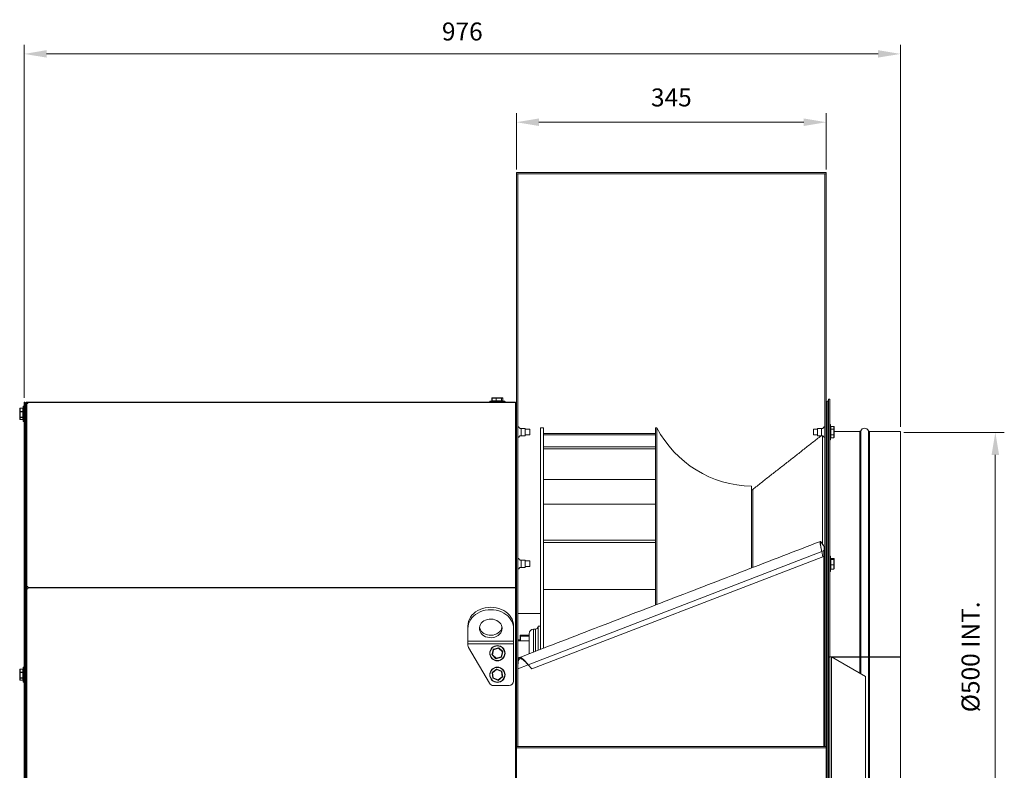
# Model space of a CAD drawing. Units: millimetres. Extents: x -799 to 1995, y 833 to 2259.
# Drawn here: x 898 to 1995, y 1422 to 2259 of the extents above; entities that cross this region are included whole.
import ezdxf

# ---------------------------------------------------------------- set-up
doc = ezdxf.new("R2010")
doc.units = ezdxf.units.MM
doc.header["$PDSIZE"] = -1
doc.dimstyles.new('DIN', dxfattribs={"dimtxt": 2.5, "dimasz": 2.5, "dimexe": 1.25, "dimexo": 0.625, "dimtad": 1, "dimtih": 1, "dimdec": 4, "dimdsep": 46, "dimlunit": 6, "dimtxsty": 'Standard', "dimcen": 2.5, "dimadec": 0, "dimazin": 0, "dimtfac": 1, "dimtdec": 4, "dimtmove": 0, "dimatfit": 3, "dimfxl": 1, "dimtvp": 1, "dimtolj": 1, "dimtzin": 0, "dimarcsym": 0})

# ---------------------------------------------------------------- blocks, each defined once
blk = doc.blocks.new('*D37')
at = {"color": 7, "linetype": 'ByBlock', "lineweight": 0}
for p, q in [((1883.1, 1798.9), (1994.9, 1798.9)), ((1984.9, 1323.9), (1984.9, 1773.9)), ((1883.1, 1298.9), (1994.9, 1298.9))]:
    blk.add_line(p, q, dxfattribs=at)
at = {"color": 7, "linetype": 'ByBlock'}
for points in [[(1984.9, 1798.9), (1989.1, 1773.9), (1980.7, 1773.9)], [(1984.9, 1298.9), (1989.1, 1323.9), (1980.7, 1323.9)]]:
    blk.add_solid(points, dxfattribs=at)
at = {"layer": 'DEFPOINTS', "color": 7, "linetype": 'ByBlock'}
for p in [(1878.1, 1798.9), (1878.1, 1298.9)]:
    blk.add_point(p, dxfattribs=at)
at = {"color": 7, "linetype": 'ByBlock', "insert": (1959.9, 1548.9), "char_height": 20, "attachment_point": 5, "rotation": 90}
blk.add_mtext('Ø500 INT.', dxfattribs=at)
blk = doc.blocks.new('*D38')
at = {"color": 7, "linetype": 'ByBlock', "lineweight": 0}
for p, q in [((1451.6, 2091.9), (1451.6, 2154.6)), ((1796.6, 2091.9), (1796.6, 2154.6)), ((1476.6, 2144.6), (1771.6, 2144.6))]:
    blk.add_line(p, q, dxfattribs=at)
at = {"color": 7, "linetype": 'ByBlock'}
for points in [[(1451.6, 2144.6), (1476.6, 2140.4), (1476.6, 2148.8)], [(1796.6, 2144.6), (1771.6, 2140.4), (1771.6, 2148.8)]]:
    blk.add_solid(points, dxfattribs=at)
at = {"layer": 'DEFPOINTS', "color": 7, "linetype": 'ByBlock'}
for p in [(1451.6, 2086.9), (1796.6, 2086.9)]:
    blk.add_point(p, dxfattribs=at)
at = {"color": 7, "linetype": 'ByBlock', "insert": (1624.1, 2169.6), "char_height": 20, "attachment_point": 5}
blk.add_mtext('345', dxfattribs=at)
blk = doc.blocks.new('*D40')
at = {"color": 7, "lineweight": 0}
for p, q in [((903.3, 1837.6), (903.3, 2230.7)), ((1879.3, 1805.1), (1879.3, 2230.7)), ((1854.3, 2220.7), (928.3, 2220.7))]:
    blk.add_line(p, q, dxfattribs=at)
at = {"color": 7}
for points in [[(928.3, 2224.9), (928.3, 2216.6), (903.3, 2220.7)], [(1854.3, 2224.9), (1854.3, 2216.6), (1879.3, 2220.7)]]:
    blk.add_solid(points, dxfattribs=at)
at = {"layer": 'DEFPOINTS', "color": 0}
for p in [(903.3, 2220.7), (903.3, 1832.6), (1879.3, 1800.1)]:
    blk.add_point(p, dxfattribs=at)
at = {"color": 7, "insert": (1391.3, 2245.7), "char_height": 20, "attachment_point": 5}
blk.add_mtext('\\A1;976', dxfattribs=at)

msp = doc.modelspace()

# ---------------------------------------------------------------- linework, layer by layer
at = {"color": 7, "linetype": 'Continuous', "lineweight": 15}
for p, q in [((1451.57, 2088.42), (1796.57, 2088.42)), ((1451.57, 2086.92), (1451.57, 2088.42)), ((1451.57, 1448.92), (1451.57, 2086.92)), ((1451.57, 2086.92), (1453.07, 2086.92)), ((1451.57, 2086.92), (1796.57, 2086.92)), ((1453.07, 1448.92), (1453.07, 2086.92)), ((1795.07, 1448.92), (1795.07, 2086.92)), ((1795.07, 2086.92), (1796.57, 2086.92)), ((1796.57, 2086.92), (1796.57, 2088.42)), ((1796.57, 1448.92), (1796.57, 2086.92)), ((904.17, 1832.73), (903.27, 1832.73)), ((903.27, 1832.73), (903.27, 1626.09)), ((904.17, 1832.73), (904.17, 1626.09)), ((905.37, 1831.82), (906.27, 1831.82)), ((905.37, 1831.82), (905.37, 1830.81)), ((906.27, 1831.82), (906.27, 1830.93)), ((906.28, 1832.73), (906.28, 1831.83)), ((907.82, 1832.73), (906.28, 1832.73)), ((907.73, 1831.83), (906.28, 1831.83)), ((907.82, 1832.73), (1450.37, 1832.73)), ((907.82, 1832.28), (1450.37, 1832.28)), ((1438.87, 1833.38), (1421.87, 1833.38)), ((1422.12, 1833.63), (1438.62, 1833.63)), ((1424.41, 1837.13), (1424.34, 1837.13)), ((1424.34, 1834.13), (1424.41, 1834.13)), ((1428.95, 1837.13), (1424.41, 1837.13)), ((1424.41, 1837.13), (1424.41, 1834.13)), ((1424.41, 1834.13), (1428.95, 1834.13)), ((1424.87, 1837.63), (1429.15, 1837.63)), ((1428.95, 1834.13), (1428.95, 1837.13)), ((1429.14, 1837.13), (1428.95, 1837.13)), ((1428.95, 1834.13), (1429.14, 1834.13)), ((1429.14, 1837.13), (1429.14, 1834.13)), ((1434.97, 1837.13), (1429.14, 1837.13)), ((1429.14, 1834.13), (1434.97, 1834.13)), ((1429.15, 1837.63), (1434.65, 1837.63)), ((1434.65, 1837.63), (1435.86, 1837.63)), ((1434.97, 1834.13), (1434.97, 1837.13)), ((1435.1, 1837.13), (1434.97, 1837.13)), ((1434.97, 1834.13), (1435.1, 1834.13)), ((1435.1, 1837.13), (1435.1, 1834.13)), ((1436.39, 1837.13), (1435.1, 1837.13)), ((1435.1, 1834.13), (1436.39, 1834.13)), ((1436.39, 1834.13), (1436.39, 1837.13)), ((1436.39, 1837.13), (1436.39, 1837.13)), ((1436.39, 1834.13), (1436.39, 1834.13)), ((1450.37, 1832.73), (1450.37, 1832.28)), ((1450.37, 1832.28), (1450.37, 1626.3)), ((1797.77, 1833.92), (1797.77, 1263.92)), ((1799.27, 1836.12), (1799.27, 1548.92)), ((1800.47, 1836.12), (1800.47, 1548.92)), ((898.37, 1821.87), (898.37, 1825.45)), ((898.37, 1816.15), (898.37, 1821.87)), ((898.87, 1825.95), (898.87, 1825.99)), ((898.87, 1825.95), (898.87, 1822.15)), ((901.87, 1825.95), (898.87, 1825.95)), ((898.87, 1822.15), (898.87, 1821.97)), ((898.87, 1822.15), (901.87, 1822.15)), ((898.87, 1821.97), (898.87, 1815.91)), ((901.87, 1821.97), (898.87, 1821.97)), ((901.87, 1825.95), (901.87, 1825.99)), ((901.87, 1822.15), (901.87, 1825.95)), ((901.87, 1821.97), (901.87, 1822.15)), ((901.87, 1815.91), (901.87, 1821.97)), ((902.37, 1811.48), (902.37, 1827.98)), ((902.62, 1828.23), (902.62, 1811.23)), ((904.17, 1826.73), (905.37, 1826.73)), ((905.65, 1830.81), (905.37, 1830.81)), ((905.37, 1830.81), (905.37, 1830.49)), ((905.37, 1830.49), (905.37, 1627.19)), ((905.37, 1830.31), (905.37, 1830.28)), ((906.27, 1830.31), (906.27, 1830.28)), ((906.28, 1830.94), (906.28, 1627.64)), ((1450.37, 1805.7), (1450.37, 1826.27)), ((898.37, 1814.02), (898.37, 1816.15)), ((898.87, 1815.91), (901.87, 1815.91)), ((898.87, 1815.91), (898.87, 1815.75)), ((901.87, 1815.75), (898.87, 1815.75)), ((898.87, 1815.75), (898.87, 1813.49)), ((898.87, 1813.49), (901.87, 1813.49)), ((898.87, 1813.49), (898.87, 1813.48)), ((901.87, 1815.75), (901.87, 1815.91)), ((901.87, 1813.49), (901.87, 1815.75)), ((901.87, 1813.48), (901.87, 1813.49)), ((1450.37, 1805.7), (1450.37, 1804.89)), ((1450.37, 1804.89), (1450.37, 1804.62)), ((1450.37, 1656.36), (1450.37, 1804.62)), ((1456.72, 1803.35), (1456.72, 1802.79)), ((1456.72, 1802.79), (1456.72, 1795.24)), ((1461.37, 1803.35), (1461.37, 1802.79)), ((1461.37, 1802.79), (1461.37, 1795.24)), ((1466.62, 1802.47), (1466.62, 1797.73)), ((1478.31, 1803.91), (1478.31, 1796.19)), ((1481.71, 1803.91), (1481.71, 1783.03)), ((1606.31, 1803.91), (1606.31, 1796.19)), ((1608.06, 1803.91), (1608.06, 1796.19)), ((1782.32, 1797.8), (1782.32, 1802.47)), ((1786.77, 1799.45), (1786.77, 1803.35)), ((1786.77, 1795.24), (1786.77, 1799.45)), ((1791.42, 1799.45), (1791.42, 1803.35)), ((1791.42, 1795.24), (1791.42, 1799.45)), ((1801.12, 1793.03), (1801.12, 1807.8)), ((1801.37, 1807.55), (1801.37, 1793.22)), ((1801.87, 1805.61), (1801.87, 1805.59)), ((1801.87, 1805.59), (1801.87, 1802.71)), ((1804.87, 1805.59), (1801.87, 1805.59)), ((1801.87, 1802.71), (1801.87, 1802.54)), ((1801.87, 1802.71), (1804.87, 1802.71)), ((1801.87, 1802.54), (1801.87, 1796.43)), ((1804.87, 1802.54), (1801.87, 1802.54)), ((1804.87, 1805.59), (1804.87, 1805.61)), ((1804.87, 1802.71), (1804.87, 1805.59)), ((1804.87, 1802.54), (1804.87, 1802.71)), ((1804.87, 1796.43), (1804.87, 1802.54)), ((1805.37, 1805.07), (1805.37, 1802.35)), ((1805.37, 1802.35), (1805.37, 1796.58)), ((1833.88, 1800.12), (1833.88, 1548.92)), ((1834.98, 1548.92), (1834.98, 1800.84)), ((1843.56, 1548.92), (1843.56, 1800.84)), ((1844.66, 1800.12), (1844.66, 1548.92)), ((1879.27, 1800.12), (1879.27, 1548.92)), ((1466.62, 1797.73), (1466.62, 1796.12)), ((1478.31, 1796.19), (1478.31, 1557.21)), ((1606.07, 1797.72), (1481.71, 1797.72)), ((1606.31, 1796.13), (1481.71, 1796.13)), ((1606.31, 1796.19), (1606.31, 1606.59)), ((1608.06, 1796.19), (1608.06, 1607.27)), ((1782.32, 1796.12), (1782.32, 1797.8)), ((1792.32, 1795.32), (1792.32, 1675.03)), ((1800.77, 1790.8), (1800.77, 1661.13)), ((1801.12, 1790.8), (1801.12, 1793.03)), ((1801.37, 1793.22), (1801.37, 1791.05)), ((1801.87, 1796.43), (1804.87, 1796.43)), ((1801.87, 1796.43), (1801.87, 1796.25)), ((1804.87, 1796.25), (1801.87, 1796.25)), ((1801.87, 1796.25), (1801.87, 1793.01)), ((1801.87, 1793.01), (1804.87, 1793.01)), ((1801.87, 1793.01), (1801.87, 1792.98)), ((1804.87, 1796.25), (1804.87, 1796.43)), ((1804.87, 1793.01), (1804.87, 1796.25)), ((1804.87, 1792.98), (1804.87, 1793.01)), ((1805.37, 1796.58), (1805.37, 1793.53)), ((1481.71, 1783.03), (1481.71, 1678.91)), ((1606.07, 1783.03), (1481.71, 1783.03)), ((1606.31, 1780.54), (1481.71, 1780.54)), ((1606.31, 1746.43), (1481.71, 1746.43)), ((1713.31, 1738.9), (1713.31, 1733.16)), ((1713.31, 1733.16), (1713.31, 1647.88)), ((1714.75, 1735.5), (1714.75, 1648.43)), ((1606.31, 1718.85), (1481.71, 1718.85)), ((1481.71, 1678.91), (1481.71, 1558.52)), ((1606.07, 1678.91), (1481.71, 1678.91)), ((1606.31, 1676.46), (1481.71, 1676.46)), ((1794.07, 1667.22), (1791.65, 1666.28)), ((1794.07, 1448.92), (1794.07, 1667.22)), ((1450.37, 1656.36), (1450.37, 1653.76)), ((1456.72, 1656.68), (1456.72, 1654.76)), ((1461.37, 1656.68), (1461.37, 1654.76)), ((1791.65, 1666.29), (1464.68, 1540.15)), ((1466.62, 1655.81), (1466.62, 1650.45)), ((1792.9, 1660.49), (1468.9, 1535.49)), ((1792.9, 1660.49), (1468.9, 1535.49)), ((1791.65, 1666.29), (1792.9, 1660.49)), ((1791.65, 1666.29), (1792.9, 1660.49)), ((1792.9, 1660.49), (1792.9, 1660.49)), ((1801.12, 1652.44), (1801.12, 1661.13)), ((1801.37, 1660.88), (1801.37, 1652.44)), ((1801.87, 1658.64), (1801.87, 1657.4)), ((1804.87, 1658.64), (1801.87, 1658.64)), ((1801.87, 1658.64), (1801.87, 1658.64)), ((1801.87, 1657.4), (1801.87, 1657.27)), ((1801.87, 1657.4), (1804.87, 1657.4)), ((1801.87, 1657.27), (1801.87, 1651.46)), ((1804.87, 1657.27), (1801.87, 1657.27)), ((1804.87, 1657.4), (1804.87, 1658.64)), ((1804.87, 1658.64), (1804.87, 1658.64)), ((1804.87, 1657.27), (1804.87, 1657.4)), ((1804.87, 1651.46), (1804.87, 1657.27)), ((1805.37, 1658.11), (1805.37, 1656.95)), ((1805.37, 1656.95), (1805.37, 1651.47)), ((1450.37, 1548.92), (1450.37, 1653.76)), ((1456.72, 1654.76), (1456.72, 1648.58)), ((1461.37, 1654.76), (1461.37, 1648.58)), ((1466.62, 1650.45), (1466.62, 1649.46)), ((1801.12, 1644.13), (1801.12, 1652.44)), ((1801.37, 1652.44), (1801.37, 1644.38)), ((1801.87, 1651.46), (1804.87, 1651.46)), ((1801.87, 1651.46), (1801.87, 1651.27)), ((1804.87, 1651.27), (1801.87, 1651.27)), ((1801.87, 1651.27), (1801.87, 1646.69)), ((1801.87, 1646.69), (1804.87, 1646.69)), ((1801.87, 1646.69), (1801.87, 1646.62)), ((1804.87, 1651.27), (1804.87, 1651.46)), ((1804.87, 1646.69), (1804.87, 1651.27)), ((1804.87, 1646.62), (1804.87, 1646.69)), ((1805.37, 1651.47), (1805.37, 1647.15)), ((1800.77, 1644.13), (1800.77, 1548.92)), ((904.17, 1626.09), (903.27, 1626.09)), ((903.27, 1626.09), (903.27, 951.92)), ((904.17, 1626.09), (904.17, 951.92)), ((904.17, 1624.49), (905.37, 1624.49)), ((905.37, 1627.19), (906.27, 1627.19)), ((905.37, 1627.19), (905.37, 1625.95)), ((906.27, 1625.95), (905.37, 1625.95)), ((905.37, 1625.95), (905.37, 1624.99)), ((906.27, 1624.99), (905.37, 1624.99)), ((905.37, 1624.99), (905.37, 1624.3)), ((905.37, 1624.3), (905.37, 951.93)), ((906.27, 1627.19), (906.27, 1625.95)), ((906.27, 1625.95), (906.27, 1624.99)), ((906.27, 1624.99), (906.27, 1624.3)), ((906.28, 1627.64), (906.28, 1627.19)), ((906.28, 1624.3), (906.28, 990.64)), ((907.82, 1626.3), (1450.37, 1626.3)), ((907.82, 1625.85), (1450.37, 1625.85)), ((1450.37, 1626.3), (1450.37, 1625.85)), ((1450.37, 1625.85), (1450.37, 990.64)), ((1606.31, 1623.86), (1481.71, 1623.86)), ((906.27, 1618.88), (906.27, 1533.03)), ((1453.07, 1597.24), (1478.31, 1597.24)), ((1397.57, 1580.61), (1397.57, 1583.35)), ((1397.57, 1580.61), (1397.57, 1566.2)), ((1448.37, 1580.61), (1448.37, 1583.35)), ((1448.37, 1566.2), (1448.37, 1580.61)), ((1470.71, 1554.28), (1470.71, 1579.71)), ((1472.71, 1555.05), (1472.71, 1579.71)), ((1475.71, 1556.21), (1475.71, 1583.21)), ((1455.71, 1572.56), (1456.21, 1573.12)), ((1455.71, 1571.56), (1455.71, 1572.56)), ((1456.21, 1572), (1455.71, 1571.56)), ((1455.71, 1566.66), (1455.71, 1571.56)), ((1456.21, 1573.12), (1456.21, 1572)), ((1465.71, 1573.12), (1456.21, 1573.12)), ((1456.21, 1572), (1456.21, 1566.66)), ((1465.71, 1572), (1456.21, 1572)), ((1465.71, 1552.35), (1465.71, 1574.71)), ((1448.37, 1566.2), (1397.57, 1566.2)), ((1397.57, 1566.2), (1397.57, 1563.47)), ((1448.37, 1563.47), (1397.57, 1563.47)), ((1397.57, 1563.47), (1397.57, 1561.83)), ((1398.25, 1559.31), (1421.52, 1519.41)), ((1424.31, 1551.22), (1425.73, 1557.17)), ((1425.87, 1557.32), (1431.73, 1559.07)), ((1431.71, 1558.54), (1426.17, 1556.89)), ((1435.9, 1554.58), (1431.71, 1558.54)), ((1431.92, 1559.02), (1436.37, 1554.82)), ((1448.37, 1563.47), (1448.37, 1566.2)), ((1448.37, 1521.92), (1448.37, 1563.47)), ((1450.37, 1567.79), (1450.37, 1567.79)), ((1450.37, 1566.66), (1450.37, 1566.66)), ((1453.07, 1567.79), (1455.71, 1567.79)), ((1453.07, 1566.66), (1465.71, 1566.66)), ((1428.81, 1546.83), (1424.37, 1551.03)), ((1426.17, 1556.89), (1424.84, 1551.27)), ((1424.84, 1551.27), (1429.03, 1547.31)), ((1434.87, 1548.53), (1429.01, 1546.78)), ((1429.03, 1547.31), (1434.56, 1548.96)), ((1434.56, 1548.96), (1435.9, 1554.58)), ((1436.43, 1554.63), (1435.01, 1548.67)), ((1450.37, 1444.09), (1450.37, 1548.92)), ((1799.27, 1548.92), (1800.47, 1548.92)), ((1799.27, 1548.67), (1800.47, 1548.67)), ((1799.27, 1548.67), (1799.27, 1261.72)), ((1800.47, 990.64), (1800.47, 1548.92)), ((1800.47, 1548.92), (1801.03, 1548.92)), ((1802.38, 1548.92), (1840.47, 1526.93)), ((1802.38, 990.64), (1802.38, 1548.92)), ((1802.55, 1548.92), (1833.88, 1548.92)), ((1802.75, 1548.71), (1833.88, 1548.71)), ((1802.75, 1548.71), (1833.88, 1548.71)), ((1833.88, 1548.92), (1834.98, 1548.92)), ((1833.88, 1548.71), (1833.88, 1530.73)), ((1834.98, 1548.92), (1843.56, 1548.92)), ((1834.98, 1548.7), (1834.98, 1530.1)), ((1843.56, 1548.92), (1844.66, 1548.92)), ((1843.56, 1548.7), (1843.56, 1297.01)), ((1844.66, 1548.92), (1879.27, 1548.92)), ((1844.66, 1548.71), (1879.27, 1548.71)), ((1844.66, 1548.71), (1879.27, 1548.71)), ((1844.66, 1548.71), (1844.66, 1297.72)), ((1879.27, 1548.71), (1879.27, 1548.71)), ((1879.27, 1548.71), (1879.27, 1297.72)), ((898.87, 1535.31), (898.87, 1535.28)), ((898.87, 1535.28), (898.87, 1531.71)), ((901.87, 1535.28), (898.87, 1535.28)), ((901.87, 1535.28), (901.87, 1535.31)), ((901.87, 1531.71), (901.87, 1535.28)), ((902.37, 1522.67), (902.37, 1537.28)), ((902.62, 1537.53), (902.62, 1522.47)), ((1429.57, 1535.17), (1435.25, 1532.89)), ((1464.69, 1540.14), (1453.07, 1535.66)), ((1468.9, 1535.49), (1464.68, 1540.15)), ((1468.9, 1535.49), (1464.68, 1540.15)), ((1468.9, 1535.49), (1468.9, 1535.49)), ((898.37, 1531.4), (898.37, 1534.77)), ((898.37, 1525.66), (898.37, 1531.4)), ((898.37, 1523.28), (898.37, 1525.66)), ((898.87, 1531.71), (901.87, 1531.71)), ((898.87, 1531.71), (898.87, 1531.53)), ((901.87, 1531.53), (898.87, 1531.53)), ((898.87, 1531.53), (898.87, 1525.44)), ((898.87, 1525.44), (901.87, 1525.44)), ((898.87, 1525.44), (898.87, 1525.27)), ((901.87, 1525.27), (898.87, 1525.27)), ((898.87, 1525.27), (898.87, 1522.75)), ((901.87, 1531.53), (901.87, 1531.71)), ((901.87, 1525.44), (901.87, 1531.53)), ((901.87, 1525.27), (901.87, 1525.44)), ((901.87, 1522.75), (901.87, 1525.27)), ((906.27, 1525.03), (906.27, 1033.03)), ((1425.36, 1525.11), (1424.49, 1531.17)), ((1424.57, 1531.36), (1429.38, 1535.14)), ((1429.55, 1534.64), (1425.01, 1531.07)), ((1425.01, 1531.07), (1425.83, 1525.36)), ((1431.16, 1522.68), (1425.48, 1524.96)), ((1425.83, 1525.36), (1431.19, 1523.21)), ((1434.91, 1532.49), (1429.55, 1534.64)), ((1431.19, 1523.21), (1435.73, 1526.78)), ((1436.17, 1526.49), (1431.36, 1522.71)), ((1435.73, 1526.78), (1434.91, 1532.49)), ((1435.38, 1532.74), (1436.25, 1526.68)), ((1840.47, 1526.93), (1840.47, 990.64)), ((898.87, 1522.75), (901.87, 1522.75)), ((898.87, 1522.75), (898.87, 1522.74)), ((901.87, 1522.74), (901.87, 1522.75)), ((902.37, 1520.78), (902.37, 1522.67)), ((902.62, 1522.47), (902.62, 1520.53)), ((1425.84, 1516.92), (1443.37, 1516.92)), ((1451.57, 1448.92), (1453.07, 1448.92)), ((1451.57, 1448.92), (1796.57, 1448.92)), ((1451.57, 1447.42), (1451.57, 1448.92)), ((1451.57, 1447.42), (1796.57, 1447.42)), ((1451.57, 1179.48), (1451.57, 1447.42)), ((1795.07, 1448.92), (1796.57, 1448.92)), ((1796.57, 1447.42), (1796.57, 1448.92)), ((1796.57, 1179.48), (1796.57, 1447.42)), ((1802.37, 1453.72), (1802.37, 1444.36)), ((1450.37, 1444.09), (1450.37, 1441.49)), ((1450.37, 1293.23), (1450.37, 1441.49)), ((1802.37, 1444.36), (1802.37, 1436.72))]:
    msp.add_line(p, q, dxfattribs=at)
at = {"color": 7, "linetype": 'Continuous', "lineweight": 15, "flags": 128}
for points in [[(1714.75, 1735.5), (1714.03, 1735.03), (1713.31, 1734.63)], [(1448.37, 1583.35), (1448.18, 1585.85), (1447.63, 1588.32), (1446.72, 1590.72), (1445.46, 1593.01), (1443.87, 1595.16), (1441.98, 1597.14), (1439.81, 1598.92), (1437.4, 1600.47), (1434.77, 1601.77), (1431.98, 1602.8), (1429.05, 1603.55), (1426.03, 1604), (1422.97, 1604.15), (1419.91, 1604), (1416.89, 1603.55), (1413.96, 1602.8), (1411.17, 1601.77), (1408.54, 1600.47), (1406.13, 1598.92), (1403.96, 1597.14), (1402.07, 1595.16), (1400.48, 1593.01), (1399.22, 1590.72), (1398.31, 1588.32), (1397.75, 1585.85), (1397.57, 1583.35)], [(1448.37, 1580.61), (1448.18, 1583.12), (1447.63, 1585.59), (1446.72, 1587.99), (1445.46, 1590.28), (1443.87, 1592.43), (1441.98, 1594.41), (1439.81, 1596.19), (1437.4, 1597.74), (1434.77, 1599.04), (1431.98, 1600.07), (1429.05, 1600.82), (1426.03, 1601.27), (1422.97, 1601.42), (1419.91, 1601.27), (1416.89, 1600.82), (1413.96, 1600.07), (1411.17, 1599.04), (1408.54, 1597.74), (1406.13, 1596.19), (1403.96, 1594.41), (1402.07, 1592.43), (1400.48, 1590.28), (1399.22, 1587.99), (1398.31, 1585.59), (1397.75, 1583.12), (1397.57, 1580.61)], [(1435.67, 1580.61), (1435.49, 1582.37), (1434.94, 1584.08), (1434.06, 1585.69), (1432.85, 1587.15), (1431.36, 1588.42), (1429.63, 1589.47), (1427.7, 1590.27), (1425.64, 1590.78), (1423.51, 1591.01), (1421.36, 1590.93), (1419.25, 1590.56), (1417.25, 1589.9), (1415.42, 1588.98), (1413.8, 1587.81), (1412.45, 1586.44), (1411.4, 1584.9), (1410.68, 1583.24), (1410.32, 1581.5), (1410.32, 1579.73), (1410.68, 1577.99), (1411.4, 1576.33), (1412.45, 1574.79), (1413.8, 1573.42), (1415.42, 1572.25), (1417.25, 1571.33), (1419.25, 1570.67), (1421.36, 1570.3), (1423.51, 1570.22), (1425.64, 1570.45), (1427.7, 1570.96), (1429.63, 1571.76), (1431.36, 1572.81), (1432.85, 1574.08), (1434.06, 1575.54), (1434.94, 1577.15), (1435.49, 1578.86), (1435.67, 1580.61)], [(1410.38, 1581.98), (1410.68, 1580.72), (1411.4, 1579.06), (1412.45, 1577.52), (1413.8, 1576.15), (1415.42, 1574.98), (1417.25, 1574.06), (1419.25, 1573.4), (1421.36, 1573.03), (1423.51, 1572.95), (1425.64, 1573.18), (1427.7, 1573.69), (1429.63, 1574.49), (1431.36, 1575.54), (1432.85, 1576.81), (1434.06, 1578.27), (1434.94, 1579.88), (1435.49, 1581.59), (1435.56, 1581.98)], [(1425.73, 1557.17), (1425.73, 1557.17), (1425.75, 1557.16), (1425.79, 1557.14), (1425.83, 1557.11), (1425.89, 1557.07), (1425.95, 1557.03), (1426.02, 1556.99), (1426.1, 1556.94), (1426.17, 1556.89)], [(1425.87, 1557.32), (1425.87, 1557.31), (1425.88, 1557.29), (1425.91, 1557.26), (1425.94, 1557.22), (1425.98, 1557.17), (1426.02, 1557.11), (1426.07, 1557.04), (1426.12, 1556.96), (1426.17, 1556.89)], [(1431.73, 1559.07), (1431.73, 1559.06), (1431.73, 1559.04), (1431.73, 1559), (1431.72, 1558.95), (1431.72, 1558.88), (1431.72, 1558.8), (1431.71, 1558.72), (1431.71, 1558.63), (1431.71, 1558.54)], [(1431.71, 1558.54), (1431.75, 1558.63), (1431.79, 1558.73), (1431.83, 1558.81), (1431.86, 1558.88), (1431.89, 1558.94), (1431.91, 1558.99), (1431.92, 1559.01), (1431.92, 1559.02)], [(1424.31, 1551.22), (1424.32, 1551.22), (1424.35, 1551.23), (1424.4, 1551.23), (1424.47, 1551.24), (1424.55, 1551.25), (1424.64, 1551.25), (1424.73, 1551.26), (1424.84, 1551.27)], [(1424.37, 1551.03), (1424.38, 1551.03), (1424.4, 1551.05), (1424.45, 1551.07), (1424.51, 1551.1), (1424.58, 1551.14), (1424.66, 1551.18), (1424.75, 1551.23), (1424.84, 1551.27)], [(1428.81, 1546.83), (1428.82, 1546.84), (1428.83, 1546.86), (1428.85, 1546.91), (1428.88, 1546.97), (1428.91, 1547.04), (1428.95, 1547.12), (1428.99, 1547.21), (1429.03, 1547.31)], [(1429.03, 1547.31), (1429.03, 1547.21), (1429.02, 1547.11), (1429.02, 1547.02), (1429.02, 1546.94), (1429.01, 1546.87), (1429.01, 1546.82), (1429.01, 1546.79), (1429.01, 1546.78)], [(1434.56, 1548.96), (1434.62, 1548.88), (1434.68, 1548.79), (1434.74, 1548.72), (1434.78, 1548.66), (1434.82, 1548.6), (1434.85, 1548.56), (1434.87, 1548.54), (1434.87, 1548.53)], [(1434.56, 1548.96), (1434.64, 1548.91), (1434.72, 1548.86), (1434.79, 1548.82), (1434.85, 1548.78), (1434.91, 1548.74), (1434.95, 1548.71), (1434.98, 1548.69), (1435, 1548.68), (1435.01, 1548.67)], [(1435.9, 1554.58), (1435.98, 1554.62), (1436.06, 1554.66), (1436.14, 1554.7), (1436.2, 1554.73), (1436.26, 1554.76), (1436.31, 1554.79), (1436.34, 1554.8), (1436.36, 1554.82), (1436.37, 1554.82)], [(1435.9, 1554.58), (1435.99, 1554.58), (1436.08, 1554.59), (1436.16, 1554.6), (1436.24, 1554.61), (1436.3, 1554.62), (1436.36, 1554.62), (1436.4, 1554.62), (1436.42, 1554.63), (1436.43, 1554.63)], [(1833.88, 1548.71), (1834.05, 1548.71), (1834.22, 1548.71), (1834.38, 1548.71), (1834.53, 1548.71), (1834.67, 1548.71), (1834.79, 1548.71), (1834.89, 1548.71), (1834.98, 1548.7)], [(1833.88, 1548.71), (1834.22, 1548.71), (1834.56, 1548.71), (1834.88, 1548.71), (1835.19, 1548.71), (1835.46, 1548.71), (1835.71, 1548.71), (1835.91, 1548.71), (1836.07, 1548.71)], [(1834.98, 1548.7), (1835.7, 1548.7), (1836.71, 1548.7), (1837.94, 1548.7), (1839.27, 1548.7), (1840.6, 1548.7), (1841.83, 1548.7), (1842.84, 1548.7), (1843.56, 1548.7)], [(1836.07, 1548.71), (1836.61, 1548.7), (1837.36, 1548.7), (1838.28, 1548.7), (1839.27, 1548.7), (1840.26, 1548.7), (1841.18, 1548.7), (1841.93, 1548.7), (1842.47, 1548.71)], [(1842.47, 1548.71), (1842.63, 1548.71), (1842.83, 1548.71), (1843.08, 1548.71), (1843.35, 1548.71), (1843.65, 1548.71), (1843.98, 1548.71), (1844.32, 1548.71), (1844.66, 1548.71)], [(1843.56, 1548.7), (1843.64, 1548.71), (1843.75, 1548.71), (1843.87, 1548.71), (1844.01, 1548.71), (1844.16, 1548.71), (1844.32, 1548.71), (1844.49, 1548.71), (1844.66, 1548.71)], [(1429.55, 1534.64), (1429.55, 1534.73), (1429.56, 1534.82), (1429.56, 1534.9), (1429.56, 1534.98), (1429.57, 1535.04), (1429.57, 1535.1), (1429.57, 1535.14), (1429.57, 1535.16), (1429.57, 1535.17)], [(1424.49, 1531.17), (1424.5, 1531.17), (1424.52, 1531.17), (1424.56, 1531.16), (1424.61, 1531.15), (1424.68, 1531.14), (1424.75, 1531.12), (1424.83, 1531.11), (1424.92, 1531.09), (1425.01, 1531.07)], [(1425.01, 1531.07), (1424.92, 1531.13), (1424.84, 1531.18), (1424.76, 1531.23), (1424.7, 1531.27), (1424.64, 1531.31), (1424.6, 1531.34), (1424.57, 1531.35), (1424.57, 1531.36)], [(1425.36, 1525.11), (1425.37, 1525.12), (1425.39, 1525.13), (1425.42, 1525.15), (1425.47, 1525.17), (1425.53, 1525.2), (1425.6, 1525.24), (1425.67, 1525.27), (1425.75, 1525.31), (1425.83, 1525.36)], [(1425.48, 1524.96), (1425.49, 1524.96), (1425.51, 1524.98), (1425.53, 1525.01), (1425.57, 1525.05), (1425.61, 1525.1), (1425.66, 1525.16), (1425.71, 1525.22), (1425.77, 1525.29), (1425.83, 1525.36)], [(1429.55, 1534.64), (1429.52, 1534.73), (1429.49, 1534.81), (1429.46, 1534.89), (1429.44, 1534.96), (1429.42, 1535.02), (1429.4, 1535.07), (1429.39, 1535.11), (1429.38, 1535.13), (1429.38, 1535.14)], [(1434.91, 1532.49), (1434.97, 1532.56), (1435.03, 1532.63), (1435.08, 1532.69), (1435.13, 1532.75), (1435.17, 1532.8), (1435.21, 1532.84), (1435.23, 1532.87), (1435.25, 1532.89), (1435.25, 1532.89)], [(1434.91, 1532.49), (1435, 1532.54), (1435.09, 1532.59), (1435.17, 1532.63), (1435.24, 1532.66), (1435.3, 1532.69), (1435.34, 1532.72), (1435.37, 1532.73), (1435.38, 1532.74)], [(1435.73, 1526.78), (1435.83, 1526.76), (1435.93, 1526.74), (1436.02, 1526.72), (1436.1, 1526.71), (1436.16, 1526.7), (1436.21, 1526.69), (1436.24, 1526.68), (1436.25, 1526.68)], [(1436.17, 1526.49), (1436.16, 1526.5), (1436.14, 1526.51), (1436.1, 1526.54), (1436.04, 1526.58), (1435.98, 1526.62), (1435.9, 1526.67), (1435.81, 1526.72), (1435.73, 1526.78)], [(1431.16, 1522.68), (1431.17, 1522.69), (1431.17, 1522.72), (1431.17, 1522.77), (1431.17, 1522.84), (1431.18, 1522.92), (1431.18, 1523.01), (1431.19, 1523.11), (1431.19, 1523.21)], [(1431.36, 1522.71), (1431.36, 1522.72), (1431.35, 1522.75), (1431.33, 1522.79), (1431.31, 1522.86), (1431.29, 1522.93), (1431.26, 1523.02), (1431.22, 1523.11), (1431.19, 1523.21)]]:
    msp.add_lwpolyline(points, dxfattribs=at)
at = {"color": 7, "linetype": 'Continuous', "lineweight": 15}
for centre, radius in [((1430.37, 1552.92), 8.5), ((1430.37, 1552.92), 8.25), ((1430.37, 1528.92), 8.5), ((1430.37, 1528.92), 8.25)]:
    msp.add_circle(centre, radius, dxfattribs=at)
for centre, radius, start, end in [((906.37, 1832.4), 1.46, 266.49175, 355.39932), ((1422.12, 1833.38), 0.25, 90, 180), ((1438.62, 1833.38), 0.25, 0, 90), ((902.62, 1827.98), 0.25, 90, 180), ((902.62, 1811.48), 0.25, 180, 270), ((1716.03, 1861.03), 122.15, 207.87864, 268.72259), ((1801.12, 1807.55), 0.25, 0, 90), ((1833.88, 1801.32), 1.2, 270, 335.9973), ((1839.27, 1798.92), 4.7, 24.0027, 155.9973), ((1844.66, 1801.32), 1.2, 204.0027, 270), ((1801.12, 1791.05), 0.25, 270, 0), ((1801.12, 1660.88), 0.25, 0, 90), ((1801.12, 1644.38), 0.25, 270, 0), ((906.37, 1626.19), 1.46, 4.4853, 93.5188), ((906.37, 1625.74), 1.46, 4.4853, 93.5188), ((906.27, 1625.85), 1.55, 270.31645, 359.89452), ((1470.71, 1574.71), 5, 90, 180), ((1472.71, 1582.71), 3, 270, 0), ((1402.57, 1561.83), 5, 180, 210.25235), ((1425.92, 1557.13), 0.2, 106.61128, 166.61128), ((1431.79, 1558.88), 0.2, 46.61128, 106.61128), ((1424.51, 1551.18), 0.2, 166.61128, 226.61128), ((1428.95, 1546.97), 0.2, 226.61128, 286.61128), ((1434.82, 1548.72), 0.2, 286.61128, 346.61128), ((1436.23, 1554.67), 0.2, 346.61128, 46.61128), ((1800.27, 1177.54), 371.17, 89.96856, 90.15381), ((902.62, 1537.28), 0.25, 90, 180), ((1429.5, 1534.98), 0.2, 68.17384, 128.17384), ((1424.69, 1531.2), 0.2, 128.17384, 188.17384), ((1425.56, 1525.14), 0.2, 188.17384, 248.17384), ((1435.18, 1532.71), 0.2, 8.17384, 68.17384), ((1436.05, 1526.65), 0.2, 308.17384, 8.17384), ((902.62, 1520.78), 0.25, 180, 270), ((1425.84, 1521.92), 5, 210.25235, 270), ((1431.24, 1522.87), 0.2, 248.17384, 308.17384), ((1443.37, 1521.92), 5, 270, 0)]:
    msp.add_arc(centre, radius, start, end, dxfattribs=at)
for centre, major_axis, ratio, start_param, end_param in [((1424.87, 1837.13), (0.525, 0), 0.951883, 1.5707963, 3.1415927), ((1424.87, 1834.13), (0.525, 0), 0.951883, 3.1415927, 4.712389), ((1424.87, 1837.13), (0, 0.5), 0.9280573, 0, 1.5707963), ((1424.87, 1834.13), (0, 0.5), 0.9280573, 1.5707963, 3.1415927), ((1429.15, 1837.13), (0, 0.5), 0.4145515, 0, 1.5707963), ((1429.15, 1834.13), (0, 0.5), 0.4145515, 1.5707963, 3.1415927), ((1429.15, 1837.13), (0, 0.5), 0.0235377, 0, 1.5707963), ((1429.15, 1834.13), (0, 0.5), 0.0235377, 1.5707963, 3.1415927), ((1434.65, 1837.13), (0, 0.5), 0.6359978, 4.712389, 6.2831853), ((1434.65, 1837.13), (0, 0.5), 0.9045196, 4.712389, 6.2831853), ((1434.65, 1834.13), (0, 0.5), 0.6359978, 3.1415927, 4.712389), ((1434.65, 1834.13), (0, 0.5), 0.9045196, 3.1415927, 4.712389), ((1435.86, 1837.13), (0.525, 0), 0.951883, 0, 1.5707963), ((1435.86, 1834.13), (0.525, 0), 0.951883, 4.712389, 6.2831853), ((898.87, 1825.45), (0, 0.529), 0.9458703, 0, 1.5707963), ((898.87, 1825.45), (0.5, 0), 0.9993951, 1.5707963, 3.1415927), ((898.87, 1821.87), (0.5, 0), 0.5698762, 1.5707963, 3.1415927), ((898.87, 1821.87), (0.5, 0), 0.1981896, 1.5707963, 3.1415927), ((901.87, 1825.45), (0, 0.529), 0.9458703, 4.712389, 6.2831853), ((901.87, 1825.45), (0.5, 0), 0.9993951, 0, 1.5707963), ((901.87, 1821.87), (0.5, 0), 0.5698762, 0, 1.5707963), ((901.87, 1821.87), (0.5, 0), 0.1981896, 0, 1.5707963), ((898.87, 1816.15), (0.5, 0), 0.4873513, 3.1415927, 4.712389), ((898.87, 1816.15), (0.5, 0), 0.8012055, 3.1415927, 4.712389), ((898.87, 1814.02), (0, 0.529), 0.9458703, 1.5707963, 3.1415927), ((901.87, 1816.15), (0.5, 0), 0.4873513, 4.712389, 6.2831853), ((901.87, 1816.15), (0.5, 0), 0.8012055, 4.712389, 6.2831853), ((901.87, 1814.02), (0, 0.529), 0.9458703, 3.1415927, 4.712389), ((1801.87, 1805.07), (0, 0.523), 0.956545, 0, 1.5707963), ((1801.87, 1805.07), (0, 0.516), 0.9691516, 0, 1.5707963), ((1801.87, 1802.35), (0.5, 0), 0.7196175, 1.5707963, 3.1415927), ((1801.87, 1802.35), (0.5, 0), 0.3802071, 1.5707963, 3.1415927), ((1804.87, 1805.07), (0, 0.523), 0.956545, 4.712389, 6.2831853), ((1804.87, 1805.07), (0, 0.516), 0.9691516, 4.712389, 6.2831853), ((1804.87, 1802.35), (0.5, 0), 0.7196175, 0, 1.5707963), ((1804.87, 1802.35), (0.5, 0), 0.3802071, 0, 1.5707963), ((1801.87, 1796.58), (0.5, 0), 0.3122128, 3.1415927, 4.712389), ((1801.87, 1796.58), (0.5, 0), 0.6652221, 3.1415927, 4.712389), ((1801.87, 1793.53), (0, 0.516), 0.9691516, 1.5707963, 3.1415927), ((1801.87, 1793.53), (0, 0.523), 0.956545, 1.5707963, 3.1415927), ((1804.87, 1796.58), (0.5, 0), 0.3122128, 4.712389, 6.2831853), ((1804.87, 1796.58), (0.5, 0), 0.6652221, 4.712389, 6.2831853), ((1804.87, 1793.53), (0, 0.516), 0.9691516, 3.1415927, 4.712389), ((1804.87, 1793.53), (0, 0.523), 0.956545, 3.1415927, 4.712389), ((1801.87, 1658.11), (0, 0.525), 0.9530093, 0, 1.5707963), ((1801.87, 1656.95), (0.5, 0), 0.909618, 1.5707963, 3.1415927), ((1801.87, 1656.95), (0.5, 0), 0.6438805, 1.5707963, 3.1415927), ((1804.87, 1658.11), (0, 0.525), 0.9530093, 4.712389, 6.2831853), ((1804.87, 1656.95), (0.5, 0), 0.909618, 0, 1.5707963), ((1804.87, 1656.95), (0.5, 0), 0.6438805, 0, 1.5707963), ((1801.87, 1651.47), (0.5, 0), 0.0136421, 3.1415927, 4.712389), ((1801.87, 1651.47), (0.5, 0), 0.4054272, 3.1415927, 4.712389), ((1801.87, 1647.15), (0.5, 0), 0.92326, 3.1415927, 4.712389), ((1801.87, 1647.15), (0, 0.525), 0.9530093, 1.5707963, 3.1415927), ((1804.87, 1651.47), (0.5, 0), 0.0136421, 4.712389, 6.2831853), ((1804.87, 1651.47), (0.5, 0), 0.4054272, 4.712389, 6.2831853), ((1804.87, 1647.15), (0.5, 0), 0.92326, 4.712389, 6.2831853), ((1804.87, 1647.15), (0, 0.525), 0.9530093, 3.1415927, 4.712389), ((898.87, 1534.77), (0, 0.527), 0.9488382, 0, 1.5707963), ((898.87, 1534.77), (0, 0.507), 0.9858626, 0, 1.5707963), ((901.87, 1534.77), (0, 0.527), 0.9488382, 4.712389, 6.2831853), ((901.87, 1534.77), (0, 0.507), 0.9858626, 4.712389, 6.2831853), ((898.87, 1531.4), (0.5, 0), 0.6102597, 1.5707963, 3.1415927), ((898.87, 1531.4), (0.5, 0), 0.2457594, 1.5707963, 3.1415927), ((898.87, 1525.66), (0.5, 0), 0.4436608, 3.1415927, 4.712389), ((898.87, 1525.66), (0.5, 0), 0.7685807, 3.1415927, 4.712389), ((901.87, 1531.4), (0.5, 0), 0.6102597, 0, 1.5707963), ((901.87, 1531.4), (0.5, 0), 0.2457594, 0, 1.5707963), ((901.87, 1525.66), (0.5, 0), 0.4436608, 4.712389, 6.2831853), ((901.87, 1525.66), (0.5, 0), 0.7685807, 4.712389, 6.2831853), ((898.87, 1523.28), (0, 0.527), 0.9488382, 1.5707963, 3.1415927), ((898.87, 1523.28), (0, 0.507), 0.9858626, 1.5707963, 3.1415927), ((901.87, 1523.28), (0, 0.527), 0.9488382, 3.1415927, 4.712389), ((901.87, 1523.28), (0, 0.507), 0.9858626, 3.1415927, 4.712389)]:
    msp.add_ellipse(centre, major_axis=major_axis, ratio=ratio, start_param=start_param, end_param=end_param, dxfattribs=at)
for points, knots in [([(906.28, 1832.73), (906.16, 1832.72), (905.92, 1832.69), (905.62, 1832.48), (905.41, 1832.18), (905.38, 1831.94), (905.37, 1831.82)], [0, 0, 0, 0, 0.2499774, 0.4999752, 0.750002, 1, 1, 1, 1]), ([(906.28, 1831.83), (906.28, 1831.83), (906.27, 1831.83), (906.27, 1831.83), (906.27, 1831.83), (906.27, 1831.83), (906.27, 1831.82)], [0, 0, 0, 0, 0.2495617, 0.4975679, 0.7492926, 1, 1, 1, 1]), ([(907.82, 1832.28), (907.82, 1832.35), (907.82, 1832.48), (907.82, 1832.62), (907.82, 1832.72), (907.82, 1832.73), (907.82, 1832.73)], [0, 0, 0, 0, 0.2500004, 0.4999913, 0.750001, 1, 1, 1, 1]), ([(905.37, 1830.49), (905.38, 1830.55), (905.41, 1830.67), (905.62, 1830.82), (905.92, 1830.92), (906.16, 1830.94), (906.28, 1830.94)], [0, 0, 0, 0, 0.249996, 0.5000111, 0.750018, 1, 1, 1, 1]), ([(1456.72, 1803.35), (1456.43, 1803.34), (1455.85, 1803.33), (1454.91, 1803.85), (1454.51, 1804.59), (1454.05, 1805.03), (1453.84, 1805.09), (1453.67, 1805.08), (1453.51, 1805.01), (1453.26, 1804.73), (1453.09, 1804.19), (1453.08, 1803.73), (1453.07, 1803.51)], [0, 0, 0, 0, 0.1568782, 0.3132951, 0.560216, 0.6068266, 0.6544655, 0.6777195, 0.700254, 0.7477307, 0.8764262, 1, 1, 1, 1]), ([(1795.07, 1803.51), (1795.06, 1803.73), (1795.05, 1804.19), (1794.88, 1804.73), (1794.63, 1805.01), (1794.47, 1805.08), (1794.3, 1805.09), (1794.09, 1805.03), (1793.75, 1804.7), (1793.4, 1804.14), (1792.81, 1803.57), (1792.1, 1803.33), (1791.64, 1803.34), (1791.42, 1803.35)], [0, 0, 0, 0, 0.1235063, 0.2521308, 0.2995816, 0.322105, 0.3453476, 0.3929566, 0.4395416, 0.5974499, 0.753994, 0.8764958, 1, 1, 1, 1]), ([(1453.07, 1795.08), (1453.08, 1794.86), (1453.09, 1794.4), (1453.26, 1793.86), (1453.51, 1793.58), (1453.67, 1793.51), (1453.84, 1793.5), (1454.05, 1793.57), (1454.39, 1793.89), (1454.73, 1794.45), (1455.33, 1795.02), (1456.04, 1795.26), (1456.5, 1795.25), (1456.72, 1795.24)], [0, 0, 0, 0, 0.123506, 0.2521309, 0.2995816, 0.3221037, 0.345345, 0.3929578, 0.4395428, 0.5974484, 0.7539954, 0.8764932, 1, 1, 1, 1]), ([(1791.42, 1795.24), (1791.71, 1795.25), (1792.29, 1795.26), (1793.23, 1794.74), (1793.63, 1794), (1794.09, 1793.57), (1794.3, 1793.5), (1794.47, 1793.51), (1794.63, 1793.58), (1794.88, 1793.86), (1795.05, 1794.4), (1795.06, 1794.86), (1795.07, 1795.08)], [0, 0, 0, 0, 0.1568771, 0.3132931, 0.560217, 0.6068276, 0.6544627, 0.6777181, 0.7002539, 0.7477307, 0.8764259, 1, 1, 1, 1]), ([(1794.01, 1672.21), (1793.45, 1673.14), (1792.34, 1675.01), (1791.05, 1676.85), (1790.16, 1677.67), (1789.72, 1677.29), (1789.73, 1675.77), (1790.13, 1673.23), (1790.81, 1669.96), (1791.37, 1667.51), (1791.65, 1666.29)], [0, 0, 0, 0, 0.1249998, 0.2499996, 0.3750004, 0.5000002, 0.6249996, 0.7499998, 0.8750002, 1, 1, 1, 1]), ([(1794.24, 1671.61), (1793.73, 1672.41), (1792.73, 1674.01), (1791.55, 1675.57), (1790.71, 1676.25), (1790.26, 1675.9), (1790.2, 1674.56), (1790.47, 1672.34), (1790.99, 1669.49), (1791.43, 1667.36), (1791.65, 1666.29)], [0, 0, 0, 0, 0.1250002, 0.2499995, 0.3749997, 0.4999996, 0.6250003, 0.7500005, 0.8749998, 1, 1, 1, 1]), ([(1794.07, 1667.22), (1794.09, 1667.97), (1794.13, 1669.48), (1794.2, 1670.9), (1794.24, 1671.61)], [0, 0, 0, 0, 0.5000012, 1, 1, 1, 1]), ([(1456.72, 1656.68), (1456.43, 1656.68), (1455.85, 1656.66), (1454.91, 1657.18), (1454.51, 1657.92), (1454.05, 1658.36), (1453.84, 1658.43), (1453.67, 1658.42), (1453.51, 1658.35), (1453.26, 1658.07), (1453.09, 1657.53), (1453.08, 1657.07), (1453.07, 1656.84)], [0, 0, 0, 0, 0.1568783, 0.3132951, 0.5602158, 0.6068245, 0.6544634, 0.6777172, 0.7002517, 0.7477284, 0.8764263, 1, 1, 1, 1]), ([(1795.07, 1656.84), (1795.06, 1657.07), (1795.05, 1657.53), (1794.88, 1658.07), (1794.63, 1658.35), (1794.47, 1658.42), (1794.3, 1658.43), (1794.15, 1658.4), (1794.08, 1658.33), (1794.07, 1658.32)], [0, 0, 0, 0, 0.3093439, 0.6315139, 0.7503629, 0.8067769, 0.8649917, 0.984237, 1, 1, 1, 1]), ([(1453.07, 1648.42), (1453.08, 1648.19), (1453.09, 1647.73), (1453.26, 1647.2), (1453.51, 1646.91), (1453.67, 1646.84), (1453.84, 1646.83), (1454.05, 1646.9), (1454.39, 1647.23), (1454.73, 1647.79), (1455.33, 1648.36), (1456.04, 1648.6), (1456.5, 1648.59), (1456.72, 1648.58)], [0, 0, 0, 0, 0.12350841, 0.25213295, 0.29958547, 0.32210646, 0.34534766, 0.39296033, 0.43954523, 0.59745044, 0.75399521, 0.87649358, 1, 1, 1, 1]), ([(1794.07, 1646.94), (1794.08, 1646.93), (1794.15, 1646.87), (1794.3, 1646.84), (1794.47, 1646.84), (1794.63, 1646.91), (1794.88, 1647.2), (1795.05, 1647.73), (1795.06, 1648.19), (1795.07, 1648.42)], [0, 0, 0, 0, 0.0157673, 0.1350117, 0.1932266, 0.2496375, 0.3684905, 0.6906516, 1, 1, 1, 1]), ([(906.28, 1627.64), (906.16, 1627.64), (905.92, 1627.62), (905.62, 1627.52), (905.41, 1627.37), (905.38, 1627.25), (905.37, 1627.19)], [0, 0, 0, 0, 0.2499792, 0.4999753, 0.7499876, 1, 1, 1, 1]), ([(905.37, 1624.3), (905.38, 1624.3), (905.41, 1624.3), (905.62, 1624.3), (905.92, 1624.3), (906.16, 1624.3), (906.28, 1624.3)], [0, 0, 0, 0, 0.2500023, 0.5000161, 0.7500183, 1, 1, 1, 1]), ([(906.28, 1627.19), (906.28, 1627.19), (906.27, 1627.19), (906.27, 1627.19), (906.27, 1627.19), (906.27, 1627.19), (906.27, 1627.19)], [0, 0, 0, 0, 0.2493075, 0.4978235, 0.748919, 1, 1, 1, 1]), ([(907.82, 1625.85), (907.82, 1625.93), (907.82, 1626.09), (907.82, 1626.23), (907.82, 1626.3)], [0, 0, 0, 0, 0.50000376, 1, 1, 1, 1]), ([(1464.68, 1540.15), (1464.18, 1540.73), (1463.18, 1541.89), (1461.7, 1543.55), (1460.29, 1545.06), (1458.96, 1546.34), (1457.73, 1547.35), (1456.64, 1548.02), (1455.69, 1548.33), (1454.88, 1548.25), (1454.24, 1547.77), (1453.74, 1546.9), (1453.38, 1545.66), (1453.16, 1544.22), (1453.1, 1543.09), (1453.07, 1542.6)], [0, 0, 0, 0, 0.0781881, 0.156376, 0.2345644, 0.3127526, 0.3909405, 0.4691284, 0.547317, 0.6255046, 0.7036933, 0.7818814, 0.8600692, 0.938257, 1, 1, 1, 1]), ([(1464.68, 1540.15), (1464.22, 1540.63), (1463.28, 1541.61), (1461.91, 1543.01), (1460.59, 1544.27), (1459.34, 1545.35), (1458.19, 1546.18), (1457.14, 1546.72), (1456.22, 1546.95), (1455.43, 1546.84), (1454.77, 1546.39), (1454.24, 1545.6), (1453.83, 1544.49), (1453.53, 1543.1), (1453.33, 1541.46), (1453.2, 1539.64), (1453.12, 1537.68), (1453.09, 1536.33), (1453.07, 1535.66)], [0, 0, 0, 0, 0.0625, 0.125, 0.1875, 0.2499999, 0.3125003, 0.3750001, 0.4375003, 0.4999997, 0.5625004, 0.6249997, 0.6875001, 0.7500002, 0.8125003, 0.8750001, 0.9375002, 1, 1, 1, 1]), ([(1801.03, 1548.92), (1801.12, 1548.92), (1801.31, 1548.92), (1801.64, 1548.92), (1802, 1548.92), (1802.25, 1548.92), (1802.38, 1548.92)], [0, 0, 0, 0, 0.249998, 0.4999995, 0.7500048, 1, 1, 1, 1]), ([(1795.07, 1449.43), (1795.06, 1449.66), (1795.05, 1450.12), (1794.88, 1450.65), (1794.63, 1450.94), (1794.47, 1451.01), (1794.3, 1451.01), (1794.15, 1450.98), (1794.08, 1450.92), (1794.07, 1450.91)], [0, 0, 0, 0, 0.3093459, 0.6315117, 0.7503614, 0.8067744, 0.8649891, 0.9842338, 1, 1, 1, 1])]:
    msp.add_open_spline(points, degree=3, knots=knots, dxfattribs=at)
for points in [[(1421.87, 1833.38), (1421.87, 1832.73)], [(1424.34, 1837.13), (1424.34, 1834.13)], [(1436.39, 1834.13), (1436.39, 1837.13)], [(1438.87, 1832.73), (1438.87, 1833.38)], [(1799.27, 1833.92), (1797.77, 1833.92)], [(1800.47, 1836.12), (1799.27, 1836.12)], [(901.87, 1825.99), (898.87, 1825.99)], [(903.27, 1828.23), (902.62, 1828.23)], [(1451.57, 1826.27), (1450.37, 1826.27)], [(1797.77, 1826.27), (1796.57, 1826.27)], [(898.87, 1813.48), (901.87, 1813.48)], [(902.62, 1811.23), (903.27, 1811.23)], [(1450.37, 1802.47), (1450.37, 1802.47)], [(1461.37, 1803.35), (1456.72, 1803.35)], [(1466.62, 1802.47), (1461.37, 1802.47)], [(1481.71, 1803.91), (1478.31, 1803.91)], [(1608.06, 1803.91), (1606.31, 1803.91)], [(1786.77, 1802.47), (1782.32, 1802.47)], [(1791.42, 1803.35), (1786.77, 1803.35)], [(1801.12, 1807.8), (1800.47, 1807.8)], [(1804.87, 1805.61), (1801.87, 1805.61)], [(1833.88, 1800.12), (1805.37, 1800.12)], [(1879.27, 1800.12), (1844.66, 1800.12)], [(1450.37, 1796.12), (1450.37, 1796.12)], [(1456.72, 1795.24), (1461.37, 1795.24)], [(1461.37, 1796.12), (1466.62, 1796.12)], [(1606.31, 1797.35), (1606.07, 1797.72)], [(1790.93, 1795.24), (1714.75, 1735.5)], [(1782.32, 1796.12), (1786.77, 1796.12)], [(1786.77, 1795.24), (1791.42, 1795.24)], [(1800.47, 1790.8), (1801.12, 1790.8)], [(1801.87, 1792.98), (1804.87, 1792.98)], [(1606.31, 1782.45), (1606.07, 1783.03)], [(1606.31, 1678.34), (1606.07, 1678.91)], [(1790.03, 1677.47), (1454.91, 1548.18)], [(1794.24, 1671.61), (1794.01, 1672.21)], [(1450.37, 1655.81), (1450.37, 1655.81)], [(1461.37, 1656.68), (1456.72, 1656.68)], [(1466.62, 1655.81), (1461.37, 1655.81)], [(1791.65, 1666.29), (1791.65, 1666.29)], [(1801.12, 1661.13), (1800.47, 1661.13)], [(1804.87, 1658.64), (1801.87, 1658.64)], [(1450.37, 1649.46), (1450.37, 1649.46)], [(1456.72, 1648.58), (1461.37, 1648.58)], [(1461.37, 1649.46), (1466.62, 1649.46)], [(1801.87, 1646.62), (1804.87, 1646.62)], [(1800.47, 1644.13), (1801.12, 1644.13)], [(1472.71, 1579.71), (1470.71, 1579.71)], [(1478.31, 1583.21), (1475.71, 1583.21)], [(1802.37, 1548.92), (1801.03, 1548.92)], [(901.87, 1535.31), (898.87, 1535.31)], [(903.27, 1537.53), (902.62, 1537.53)], [(1464.68, 1540.15), (1464.68, 1540.15)], [(1450.37, 1529.86), (1450.37, 1529.86)], [(898.87, 1522.74), (901.87, 1522.74)], [(902.62, 1520.53), (903.27, 1520.53)], [(1450.37, 1448.39), (1450.37, 1448.39)], [(1450.37, 1442.04), (1450.37, 1442.04)]]:
    msp.add_open_spline(points, degree=1, dxfattribs=at)

# ---------------------------------------------------------------- dimensions: what is measured, and where the dimension line sits
for base, p1, p2, picture, middle in [((903.27, 2220.72), (1879.27, 1800.12), (903.27, 1832.63), '*D40', (1391.27, 2245.72)), ((1796.57, 2144.6), (1451.57, 2086.92), (1796.57, 2086.92), '*D38', (1624.07, 2169.6))]:
    dim = msp.add_linear_dim(base=base, p1=p1, p2=p2, dimstyle='DIN', override={"dimscale": 10, "dimtxt": 2, "dimexe": 1, "dimexo": 0.5, "dimgap": 1.5, "dimtih": 0, "dimdec": 0, "dimzin": 1, "dimlunit": 2, "dimsah": 1, "dimcen": 1, "dimclrd": 7, "dimclre": 7, "dimclrt": 7, "dimaunit": 1, "dimtdec": 0, "dimtofl": 0, "dimtvp": 0, "dimfrac": 0, "dimlwd": 0, "dimlwe": 0})
    dim.commit()
    dim.dimension.update_dxf_attribs({"geometry": picture, "text_midpoint": middle})
dim = msp.add_linear_dim(base=(1984.9, 1798.92), p1=(1878.07, 1298.92), p2=(1878.07, 1798.92), angle=90, text='Ø<> INT.', dimstyle='DIN', override={"dimscale": 10, "dimtxt": 2, "dimexe": 1, "dimexo": 0.5, "dimgap": 1.5, "dimtih": 0, "dimdec": 0, "dimzin": 1, "dimlunit": 2, "dimsah": 1, "dimcen": 1, "dimclrd": 7, "dimclre": 7, "dimclrt": 7, "dimaunit": 1, "dimtdec": 0, "dimtofl": 0, "dimtvp": 0, "dimfrac": 0, "dimlwd": 0, "dimlwe": 0})
dim.commit()
dim.dimension.update_dxf_attribs({"geometry": '*D37', "text_midpoint": (1959.9, 1548.92), "text_rotation": 90})

doc.saveas('drawing.dxf')
